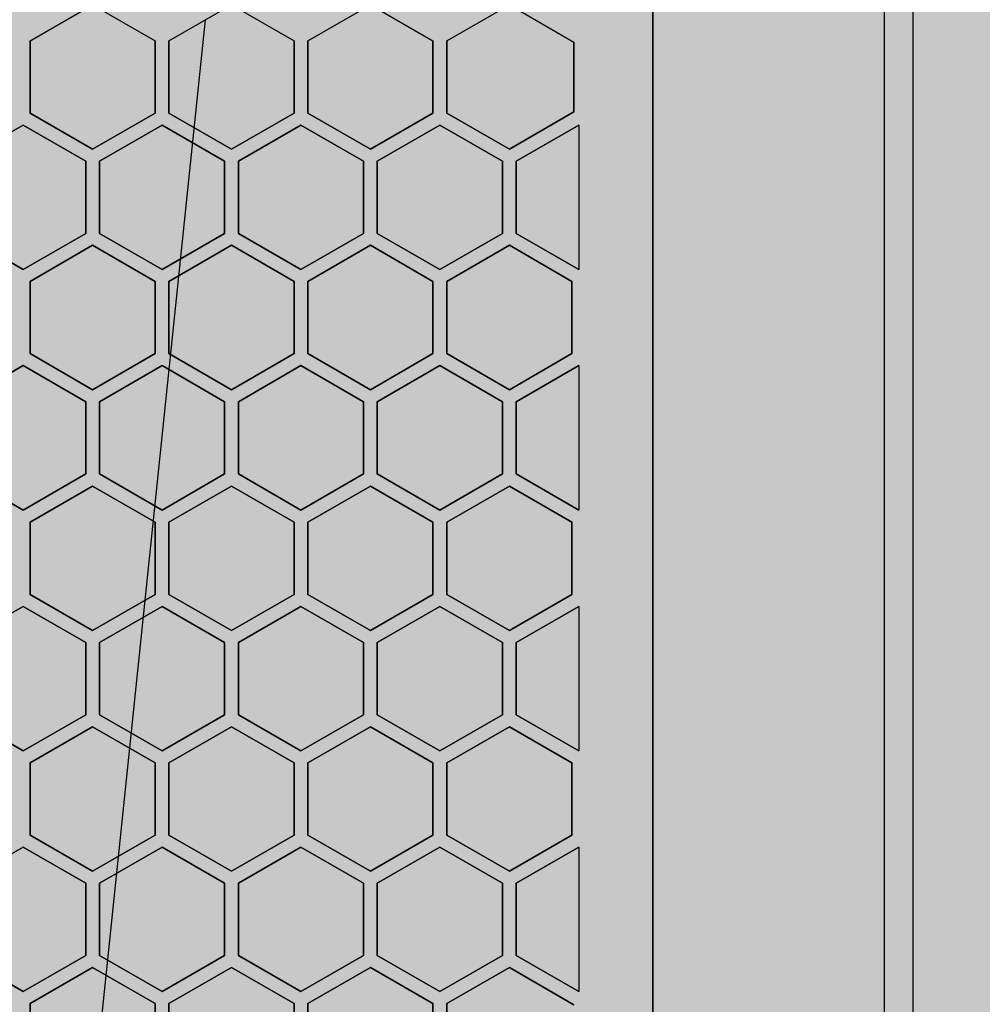
# Model space of a CAD drawing. Extents: x -83459 to 108500, y -10750 to 57648.
# Drawn here: x 76851 to 76955, y 15081 to 15187 of the extents above; entities that cross this region are included whole.
import ezdxf

# ---------------------------------------------------------------- set-up
doc = ezdxf.new("R2010")
doc.units = 0
for name, color, linetype in [('NOT-50TXT', 6, 'CONTINUOUS'), ('X-2931-F$0$A-GENM-4', 11, 'CONTINUOUS'), ('X-2931-F$0$Q-CASE-2', 11, 'CONTINUOUS'), ('X-2931-F$0$Q-SPCQ-2', 11, 'CONTINUOUS'), ('X-XREF', 7, 'CONTINUOUS')]:
    doc.layers.add(name, color=color, linetype=linetype)

# ---------------------------------------------------------------- blocks, each defined once
blk = doc.blocks.new('X-2931-F')
at = {"layer": 'X-2931-F$0$A-GENM-4'}
for radius, start in [(2680, 46.19579), (2630, 46.19571), (2400, 46.1953)]:
    blk.add_arc((-21237.66, 15125.18), radius, start, 180, dxfattribs=at)
at = {"layer": 'X-2931-F$0$Q-CASE-2'}
blk.add_line((-23052.52, 15370.57), (-23052.52, 14816.57), dxfattribs=at)
at = {"layer": 'X-2931-F$0$Q-SPCQ-2'}
for p, q in [((-23080.59, 14819.52), (-23080.59, 15373.52)), ((-23080.59, 15373.52), (-23080.59, 14819.52)), ((-23055.59, 14819.52), (-23055.59, 15373.52)), ((-23147.85, 15185.01), (-23141.09, 15188.91)), ((-23141.09, 15188.91), (-23134.34, 15185.01)), ((-23132.85, 15185.01), (-23126.09, 15188.91)), ((-23126.09, 15188.91), (-23119.34, 15185.01)), ((-23117.85, 15185.01), (-23111.09, 15188.91)), ((-23111.09, 15188.91), (-23104.34, 15185.01)), ((-23102.85, 15185.01), (-23096.09, 15188.91)), ((-23096.09, 15188.91), (-23089.11, 15184.87)), ((-23128.92, 15187.28), (-23144.53, 15037.23)), ((-23147.85, 15177.21), (-23147.85, 15185.01)), ((-23147.85, 15185.01), (-23147.85, 15177.21)), ((-23134.34, 15185.01), (-23134.34, 15177.21)), ((-23134.34, 15177.21), (-23134.34, 15185.01)), ((-23132.85, 15177.21), (-23132.85, 15185.01)), ((-23132.85, 15185.01), (-23132.85, 15177.21)), ((-23119.34, 15185.01), (-23119.34, 15177.21)), ((-23119.34, 15177.21), (-23119.34, 15185.01)), ((-23117.85, 15177.21), (-23117.85, 15185.01)), ((-23117.85, 15185.01), (-23117.85, 15177.21)), ((-23104.34, 15185.01), (-23104.34, 15177.21)), ((-23104.34, 15177.21), (-23104.34, 15185.01)), ((-23102.85, 15177.21), (-23102.85, 15185.01)), ((-23102.85, 15185.01), (-23102.85, 15177.21)), ((-23089.11, 15184.87), (-23089.11, 15177.34)), ((-23089.11, 15177.34), (-23089.11, 15184.87)), ((-23141.09, 15173.31), (-23147.85, 15177.21)), ((-23147.85, 15177.21), (-23141.09, 15173.31)), ((-23134.34, 15177.21), (-23141.09, 15173.31)), ((-23141.09, 15173.31), (-23134.34, 15177.21)), ((-23126.09, 15173.31), (-23132.85, 15177.21)), ((-23132.85, 15177.21), (-23126.09, 15173.31)), ((-23119.34, 15177.21), (-23126.09, 15173.31)), ((-23126.09, 15173.31), (-23119.34, 15177.21)), ((-23111.09, 15173.31), (-23117.85, 15177.21)), ((-23117.85, 15177.21), (-23111.09, 15173.31)), ((-23104.34, 15177.21), (-23111.09, 15173.31)), ((-23111.09, 15173.31), (-23104.34, 15177.21)), ((-23096.09, 15173.31), (-23102.85, 15177.21)), ((-23102.85, 15177.21), (-23096.09, 15173.31)), ((-23089.11, 15177.34), (-23096.09, 15173.31)), ((-23096.09, 15173.31), (-23089.11, 15177.34)), ((-23155.35, 15172.02), (-23148.59, 15175.92)), ((-23148.59, 15175.92), (-23155.35, 15172.02)), ((-23148.59, 15175.92), (-23141.84, 15172.02)), ((-23141.84, 15172.02), (-23148.59, 15175.92)), ((-23140.35, 15172.02), (-23133.59, 15175.92)), ((-23133.59, 15175.92), (-23140.35, 15172.02)), ((-23133.59, 15175.92), (-23126.84, 15172.02)), ((-23126.84, 15172.02), (-23133.59, 15175.92)), ((-23125.35, 15172.02), (-23118.59, 15175.92)), ((-23118.59, 15175.92), (-23125.35, 15172.02)), ((-23118.59, 15175.92), (-23111.84, 15172.02)), ((-23111.84, 15172.02), (-23118.59, 15175.92)), ((-23110.35, 15172.02), (-23103.59, 15175.92)), ((-23103.59, 15175.92), (-23110.35, 15172.02)), ((-23103.59, 15175.92), (-23096.84, 15172.02)), ((-23096.84, 15172.02), (-23103.59, 15175.92)), ((-23095.35, 15172.02), (-23088.59, 15175.92)), ((-23088.59, 15175.92), (-23095.35, 15172.02)), ((-23088.59, 15175.92), (-23088.59, 15160.32)), ((-23141.84, 15172.02), (-23141.84, 15164.22)), ((-23141.84, 15164.22), (-23141.84, 15172.02)), ((-23140.35, 15164.22), (-23140.35, 15172.02)), ((-23140.35, 15172.02), (-23140.35, 15164.22)), ((-23126.84, 15172.02), (-23126.84, 15164.22)), ((-23126.84, 15164.22), (-23126.84, 15172.02)), ((-23125.35, 15164.22), (-23125.35, 15172.02)), ((-23125.35, 15172.02), (-23125.35, 15164.22)), ((-23111.84, 15172.02), (-23111.84, 15164.22)), ((-23111.84, 15164.22), (-23111.84, 15172.02)), ((-23110.35, 15164.22), (-23110.35, 15172.02)), ((-23110.35, 15172.02), (-23110.35, 15164.22)), ((-23096.84, 15172.02), (-23096.84, 15164.22)), ((-23096.84, 15164.22), (-23096.84, 15172.02)), ((-23095.35, 15164.22), (-23095.35, 15172.02)), ((-23095.35, 15172.02), (-23095.35, 15164.22)), ((-23148.59, 15160.32), (-23155.35, 15164.22)), ((-23155.35, 15164.22), (-23148.59, 15160.32)), ((-23141.84, 15164.22), (-23148.59, 15160.32)), ((-23148.59, 15160.32), (-23141.84, 15164.22)), ((-23133.59, 15160.32), (-23140.35, 15164.22)), ((-23140.35, 15164.22), (-23133.59, 15160.32)), ((-23126.84, 15164.22), (-23133.59, 15160.32)), ((-23133.59, 15160.32), (-23126.84, 15164.22)), ((-23118.59, 15160.32), (-23125.35, 15164.22)), ((-23125.35, 15164.22), (-23118.59, 15160.32)), ((-23111.84, 15164.22), (-23118.59, 15160.32)), ((-23118.59, 15160.32), (-23111.84, 15164.22)), ((-23103.59, 15160.32), (-23110.35, 15164.22)), ((-23110.35, 15164.22), (-23103.59, 15160.32)), ((-23096.84, 15164.22), (-23103.59, 15160.32)), ((-23103.59, 15160.32), (-23096.84, 15164.22)), ((-23088.59, 15160.32), (-23095.35, 15164.22)), ((-23095.35, 15164.22), (-23088.59, 15160.32)), ((-23147.85, 15159.03), (-23141.09, 15162.93)), ((-23141.09, 15162.93), (-23147.85, 15159.03)), ((-23141.09, 15162.93), (-23134.34, 15159.03)), ((-23134.34, 15159.03), (-23141.09, 15162.93)), ((-23132.85, 15159.03), (-23126.09, 15162.93)), ((-23126.09, 15162.93), (-23132.85, 15159.03)), ((-23126.09, 15162.93), (-23119.34, 15159.03)), ((-23119.34, 15159.03), (-23126.09, 15162.93)), ((-23117.85, 15159.03), (-23111.09, 15162.93)), ((-23111.09, 15162.93), (-23117.85, 15159.03)), ((-23111.09, 15162.93), (-23104.34, 15159.03)), ((-23104.34, 15159.03), (-23111.09, 15162.93)), ((-23102.85, 15159.03), (-23096.09, 15162.93)), ((-23096.09, 15162.93), (-23102.85, 15159.03)), ((-23096.09, 15162.93), (-23089.34, 15159.03)), ((-23089.34, 15159.03), (-23096.09, 15162.93)), ((-23147.85, 15151.23), (-23147.85, 15159.03)), ((-23147.85, 15159.03), (-23147.85, 15151.23)), ((-23134.34, 15159.03), (-23134.34, 15151.23)), ((-23134.34, 15151.23), (-23134.34, 15159.03)), ((-23132.85, 15151.23), (-23132.85, 15159.03)), ((-23132.85, 15159.03), (-23132.85, 15151.23)), ((-23119.34, 15159.03), (-23119.34, 15151.23)), ((-23119.34, 15151.23), (-23119.34, 15159.03)), ((-23117.85, 15151.23), (-23117.85, 15159.03)), ((-23117.85, 15159.03), (-23117.85, 15151.23)), ((-23104.34, 15159.03), (-23104.34, 15151.23)), ((-23104.34, 15151.23), (-23104.34, 15159.03)), ((-23102.85, 15151.23), (-23102.85, 15159.03)), ((-23102.85, 15159.03), (-23102.85, 15151.23)), ((-23089.34, 15159.03), (-23089.34, 15151.23)), ((-23089.34, 15151.23), (-23089.34, 15159.03)), ((-23141.09, 15147.33), (-23147.85, 15151.23)), ((-23147.85, 15151.23), (-23141.09, 15147.33)), ((-23134.34, 15151.23), (-23141.09, 15147.33)), ((-23141.09, 15147.33), (-23134.34, 15151.23)), ((-23126.09, 15147.33), (-23132.85, 15151.23)), ((-23132.85, 15151.23), (-23126.09, 15147.33)), ((-23119.34, 15151.23), (-23126.09, 15147.33)), ((-23126.09, 15147.33), (-23119.34, 15151.23)), ((-23111.09, 15147.33), (-23117.85, 15151.23)), ((-23117.85, 15151.23), (-23111.09, 15147.33)), ((-23104.34, 15151.23), (-23111.09, 15147.33)), ((-23111.09, 15147.33), (-23104.34, 15151.23)), ((-23096.09, 15147.33), (-23102.85, 15151.23)), ((-23102.85, 15151.23), (-23096.09, 15147.33)), ((-23089.34, 15151.23), (-23096.09, 15147.33)), ((-23096.09, 15147.33), (-23089.34, 15151.23)), ((-23155.35, 15146.04), (-23148.59, 15149.94)), ((-23148.59, 15149.94), (-23155.35, 15146.04)), ((-23148.59, 15149.94), (-23141.84, 15146.04)), ((-23141.84, 15146.04), (-23148.59, 15149.94)), ((-23140.35, 15146.04), (-23133.59, 15149.94)), ((-23133.59, 15149.94), (-23140.35, 15146.04)), ((-23133.59, 15149.94), (-23126.84, 15146.04)), ((-23126.84, 15146.04), (-23133.59, 15149.94)), ((-23125.35, 15146.04), (-23118.59, 15149.94)), ((-23118.59, 15149.94), (-23125.35, 15146.04)), ((-23118.59, 15149.94), (-23111.84, 15146.04)), ((-23111.84, 15146.04), (-23118.59, 15149.94)), ((-23110.35, 15146.04), (-23103.59, 15149.94)), ((-23103.59, 15149.94), (-23110.35, 15146.04)), ((-23103.59, 15149.94), (-23096.84, 15146.04)), ((-23096.84, 15146.04), (-23103.59, 15149.94)), ((-23095.35, 15146.04), (-23088.59, 15149.94)), ((-23088.59, 15149.94), (-23095.35, 15146.04)), ((-23088.59, 15149.94), (-23088.59, 15134.34)), ((-23141.84, 15146.04), (-23141.84, 15138.24)), ((-23141.84, 15138.24), (-23141.84, 15146.04)), ((-23140.35, 15138.24), (-23140.35, 15146.04)), ((-23140.35, 15146.04), (-23140.35, 15138.24)), ((-23126.84, 15146.04), (-23126.84, 15138.24)), ((-23126.84, 15138.24), (-23126.84, 15146.04)), ((-23125.35, 15138.24), (-23125.35, 15146.04)), ((-23125.35, 15146.04), (-23125.35, 15138.24)), ((-23111.84, 15146.04), (-23111.84, 15138.24)), ((-23111.84, 15138.24), (-23111.84, 15146.04)), ((-23110.35, 15138.24), (-23110.35, 15146.04)), ((-23110.35, 15146.04), (-23110.35, 15138.24)), ((-23096.84, 15146.04), (-23096.84, 15138.24)), ((-23096.84, 15138.24), (-23096.84, 15146.04)), ((-23095.35, 15138.24), (-23095.35, 15146.04)), ((-23095.35, 15146.04), (-23095.35, 15138.24)), ((-23148.59, 15134.34), (-23155.35, 15138.24)), ((-23155.35, 15138.24), (-23148.59, 15134.34)), ((-23141.84, 15138.24), (-23148.59, 15134.34)), ((-23148.59, 15134.34), (-23141.84, 15138.24)), ((-23133.59, 15134.34), (-23140.35, 15138.24)), ((-23140.35, 15138.24), (-23133.59, 15134.34)), ((-23126.84, 15138.24), (-23133.59, 15134.34)), ((-23133.59, 15134.34), (-23126.84, 15138.24)), ((-23118.59, 15134.34), (-23125.35, 15138.24)), ((-23125.35, 15138.24), (-23118.59, 15134.34)), ((-23111.84, 15138.24), (-23118.59, 15134.34)), ((-23118.59, 15134.34), (-23111.84, 15138.24)), ((-23103.59, 15134.34), (-23110.35, 15138.24)), ((-23110.35, 15138.24), (-23103.59, 15134.34)), ((-23096.84, 15138.24), (-23103.59, 15134.34)), ((-23103.59, 15134.34), (-23096.84, 15138.24)), ((-23088.59, 15134.34), (-23095.35, 15138.24)), ((-23095.35, 15138.24), (-23088.59, 15134.34)), ((-23147.85, 15133.03), (-23141.09, 15136.93)), ((-23141.09, 15136.93), (-23147.85, 15133.03)), ((-23141.09, 15136.93), (-23134.34, 15133.03)), ((-23134.34, 15133.03), (-23141.09, 15136.93)), ((-23132.85, 15133.03), (-23126.09, 15136.93)), ((-23126.09, 15136.93), (-23132.85, 15133.03)), ((-23126.09, 15136.93), (-23119.34, 15133.03)), ((-23119.34, 15133.03), (-23126.09, 15136.93)), ((-23117.85, 15133.03), (-23111.09, 15136.93)), ((-23111.09, 15136.93), (-23117.85, 15133.03)), ((-23111.09, 15136.93), (-23104.34, 15133.03)), ((-23104.34, 15133.03), (-23111.09, 15136.93)), ((-23102.85, 15133.03), (-23096.09, 15136.93)), ((-23096.09, 15136.93), (-23102.85, 15133.03)), ((-23096.09, 15136.93), (-23089.34, 15133.03)), ((-23089.34, 15133.03), (-23096.09, 15136.93)), ((-23147.85, 15125.23), (-23147.85, 15133.03)), ((-23147.85, 15133.03), (-23147.85, 15125.23)), ((-23134.34, 15133.03), (-23134.34, 15125.23)), ((-23134.34, 15125.23), (-23134.34, 15133.03)), ((-23132.85, 15125.23), (-23132.85, 15133.03)), ((-23132.85, 15133.03), (-23132.85, 15125.23)), ((-23119.34, 15133.03), (-23119.34, 15125.23)), ((-23119.34, 15125.23), (-23119.34, 15133.03)), ((-23117.85, 15125.23), (-23117.85, 15133.03)), ((-23117.85, 15133.03), (-23117.85, 15125.23)), ((-23104.34, 15133.03), (-23104.34, 15125.23)), ((-23104.34, 15125.23), (-23104.34, 15133.03)), ((-23102.85, 15125.23), (-23102.85, 15133.03)), ((-23102.85, 15133.03), (-23102.85, 15125.23)), ((-23089.34, 15133.03), (-23089.34, 15125.23)), ((-23089.34, 15125.23), (-23089.34, 15133.03)), ((-23141.09, 15121.33), (-23147.85, 15125.23)), ((-23147.85, 15125.23), (-23141.09, 15121.33)), ((-23134.34, 15125.23), (-23141.09, 15121.33)), ((-23141.09, 15121.33), (-23134.34, 15125.23)), ((-23126.09, 15121.33), (-23132.85, 15125.23)), ((-23132.85, 15125.23), (-23126.09, 15121.33)), ((-23119.34, 15125.23), (-23126.09, 15121.33)), ((-23126.09, 15121.33), (-23119.34, 15125.23)), ((-23111.09, 15121.33), (-23117.85, 15125.23)), ((-23117.85, 15125.23), (-23111.09, 15121.33)), ((-23104.34, 15125.23), (-23111.09, 15121.33)), ((-23111.09, 15121.33), (-23104.34, 15125.23)), ((-23096.09, 15121.33), (-23102.85, 15125.23)), ((-23102.85, 15125.23), (-23096.09, 15121.33)), ((-23089.34, 15125.23), (-23096.09, 15121.33)), ((-23096.09, 15121.33), (-23089.34, 15125.23)), ((-23155.35, 15120.04), (-23148.59, 15123.94)), ((-23148.59, 15123.94), (-23155.35, 15120.04)), ((-23148.59, 15123.94), (-23141.84, 15120.04)), ((-23141.84, 15120.04), (-23148.59, 15123.94)), ((-23140.35, 15120.04), (-23133.59, 15123.94)), ((-23133.59, 15123.94), (-23140.35, 15120.04)), ((-23133.59, 15123.94), (-23126.84, 15120.04)), ((-23126.84, 15120.04), (-23133.59, 15123.94)), ((-23125.35, 15120.04), (-23118.59, 15123.94)), ((-23118.59, 15123.94), (-23125.35, 15120.04)), ((-23118.59, 15123.94), (-23111.84, 15120.04)), ((-23111.84, 15120.04), (-23118.59, 15123.94)), ((-23110.35, 15120.04), (-23103.59, 15123.94)), ((-23103.59, 15123.94), (-23110.35, 15120.04)), ((-23103.59, 15123.94), (-23096.84, 15120.04)), ((-23096.84, 15120.04), (-23103.59, 15123.94)), ((-23095.35, 15120.04), (-23088.59, 15123.94)), ((-23088.59, 15123.94), (-23095.35, 15120.04)), ((-23088.59, 15123.94), (-23088.59, 15108.34)), ((-23141.84, 15120.04), (-23141.84, 15112.24)), ((-23141.84, 15112.24), (-23141.84, 15120.04)), ((-23140.35, 15112.24), (-23140.35, 15120.04)), ((-23140.35, 15120.04), (-23140.35, 15112.24)), ((-23126.84, 15120.04), (-23126.84, 15112.24)), ((-23126.84, 15112.24), (-23126.84, 15120.04)), ((-23125.35, 15112.24), (-23125.35, 15120.04)), ((-23125.35, 15120.04), (-23125.35, 15112.24)), ((-23111.84, 15120.04), (-23111.84, 15112.24)), ((-23111.84, 15112.24), (-23111.84, 15120.04)), ((-23110.35, 15112.24), (-23110.35, 15120.04)), ((-23110.35, 15120.04), (-23110.35, 15112.24)), ((-23096.84, 15120.04), (-23096.84, 15112.24)), ((-23096.84, 15112.24), (-23096.84, 15120.04)), ((-23095.35, 15112.24), (-23095.35, 15120.04)), ((-23095.35, 15120.04), (-23095.35, 15112.24)), ((-23148.59, 15108.34), (-23155.35, 15112.24)), ((-23155.35, 15112.24), (-23148.59, 15108.34)), ((-23141.84, 15112.24), (-23148.59, 15108.34)), ((-23148.59, 15108.34), (-23141.84, 15112.24)), ((-23133.59, 15108.34), (-23140.35, 15112.24)), ((-23140.35, 15112.24), (-23133.59, 15108.34)), ((-23126.84, 15112.24), (-23133.59, 15108.34)), ((-23133.59, 15108.34), (-23126.84, 15112.24)), ((-23118.59, 15108.34), (-23125.35, 15112.24)), ((-23125.35, 15112.24), (-23118.59, 15108.34)), ((-23111.84, 15112.24), (-23118.59, 15108.34)), ((-23118.59, 15108.34), (-23111.84, 15112.24)), ((-23103.59, 15108.34), (-23110.35, 15112.24)), ((-23110.35, 15112.24), (-23103.59, 15108.34)), ((-23096.84, 15112.24), (-23103.59, 15108.34)), ((-23103.59, 15108.34), (-23096.84, 15112.24)), ((-23088.59, 15108.34), (-23095.35, 15112.24)), ((-23095.35, 15112.24), (-23088.59, 15108.34)), ((-23147.85, 15107.03), (-23141.09, 15110.93)), ((-23141.09, 15110.93), (-23147.85, 15107.03)), ((-23141.09, 15110.93), (-23134.34, 15107.03)), ((-23134.34, 15107.03), (-23141.09, 15110.93)), ((-23132.85, 15107.03), (-23126.09, 15110.93)), ((-23126.09, 15110.93), (-23132.85, 15107.03)), ((-23126.09, 15110.93), (-23119.34, 15107.03)), ((-23119.34, 15107.03), (-23126.09, 15110.93)), ((-23117.85, 15107.03), (-23111.09, 15110.93)), ((-23111.09, 15110.93), (-23117.85, 15107.03)), ((-23111.09, 15110.93), (-23104.34, 15107.03)), ((-23104.34, 15107.03), (-23111.09, 15110.93)), ((-23102.85, 15107.03), (-23096.09, 15110.93)), ((-23096.09, 15110.93), (-23102.85, 15107.03)), ((-23096.09, 15110.93), (-23089.34, 15107.03)), ((-23089.34, 15107.03), (-23096.09, 15110.93)), ((-23147.85, 15099.23), (-23147.85, 15107.03)), ((-23147.85, 15107.03), (-23147.85, 15099.23)), ((-23134.34, 15107.03), (-23134.34, 15099.23)), ((-23134.34, 15099.23), (-23134.34, 15107.03)), ((-23132.85, 15099.23), (-23132.85, 15107.03)), ((-23132.85, 15107.03), (-23132.85, 15099.23)), ((-23119.34, 15107.03), (-23119.34, 15099.23)), ((-23119.34, 15099.23), (-23119.34, 15107.03)), ((-23117.85, 15099.23), (-23117.85, 15107.03)), ((-23117.85, 15107.03), (-23117.85, 15099.23)), ((-23104.34, 15107.03), (-23104.34, 15099.23)), ((-23104.34, 15099.23), (-23104.34, 15107.03)), ((-23102.85, 15099.23), (-23102.85, 15107.03)), ((-23102.85, 15107.03), (-23102.85, 15099.23)), ((-23089.34, 15107.03), (-23089.34, 15099.23)), ((-23089.34, 15099.23), (-23089.34, 15107.03)), ((-23141.09, 15095.33), (-23147.85, 15099.23)), ((-23147.85, 15099.23), (-23141.09, 15095.33)), ((-23134.34, 15099.23), (-23141.09, 15095.33)), ((-23141.09, 15095.33), (-23134.34, 15099.23)), ((-23126.09, 15095.33), (-23132.85, 15099.23)), ((-23132.85, 15099.23), (-23126.09, 15095.33)), ((-23119.34, 15099.23), (-23126.09, 15095.33)), ((-23126.09, 15095.33), (-23119.34, 15099.23)), ((-23111.09, 15095.33), (-23117.85, 15099.23)), ((-23117.85, 15099.23), (-23111.09, 15095.33)), ((-23104.34, 15099.23), (-23111.09, 15095.33)), ((-23111.09, 15095.33), (-23104.34, 15099.23)), ((-23096.09, 15095.33), (-23102.85, 15099.23)), ((-23102.85, 15099.23), (-23096.09, 15095.33)), ((-23089.34, 15099.23), (-23096.09, 15095.33)), ((-23096.09, 15095.33), (-23089.34, 15099.23)), ((-23155.35, 15094.04), (-23148.59, 15097.94)), ((-23148.59, 15097.94), (-23155.35, 15094.04)), ((-23148.59, 15097.94), (-23141.84, 15094.04)), ((-23141.84, 15094.04), (-23148.59, 15097.94)), ((-23140.35, 15094.04), (-23133.59, 15097.94)), ((-23133.59, 15097.94), (-23140.35, 15094.04)), ((-23133.59, 15097.94), (-23126.84, 15094.04)), ((-23126.84, 15094.04), (-23133.59, 15097.94)), ((-23125.35, 15094.04), (-23118.59, 15097.94)), ((-23118.59, 15097.94), (-23125.35, 15094.04)), ((-23118.59, 15097.94), (-23111.84, 15094.04)), ((-23111.84, 15094.04), (-23118.59, 15097.94)), ((-23110.35, 15094.04), (-23103.59, 15097.94)), ((-23103.59, 15097.94), (-23110.35, 15094.04)), ((-23103.59, 15097.94), (-23096.84, 15094.04)), ((-23096.84, 15094.04), (-23103.59, 15097.94)), ((-23095.35, 15094.04), (-23088.59, 15097.94)), ((-23088.59, 15097.94), (-23095.35, 15094.04)), ((-23088.59, 15097.94), (-23088.59, 15082.34)), ((-23141.84, 15094.04), (-23141.84, 15086.24)), ((-23141.84, 15086.24), (-23141.84, 15094.04)), ((-23140.35, 15086.24), (-23140.35, 15094.04)), ((-23140.35, 15094.04), (-23140.35, 15086.24)), ((-23126.84, 15094.04), (-23126.84, 15086.24)), ((-23126.84, 15086.24), (-23126.84, 15094.04)), ((-23125.35, 15086.24), (-23125.35, 15094.04)), ((-23125.35, 15094.04), (-23125.35, 15086.24)), ((-23111.84, 15094.04), (-23111.84, 15086.24)), ((-23111.84, 15086.24), (-23111.84, 15094.04)), ((-23110.35, 15086.24), (-23110.35, 15094.04)), ((-23110.35, 15094.04), (-23110.35, 15086.24)), ((-23096.84, 15094.04), (-23096.84, 15086.24)), ((-23096.84, 15086.24), (-23096.84, 15094.04)), ((-23095.35, 15086.24), (-23095.35, 15094.04)), ((-23095.35, 15094.04), (-23095.35, 15086.24)), ((-23148.59, 15082.34), (-23155.35, 15086.24)), ((-23155.35, 15086.24), (-23148.59, 15082.34)), ((-23141.84, 15086.24), (-23148.59, 15082.34)), ((-23148.59, 15082.34), (-23141.84, 15086.24)), ((-23133.59, 15082.34), (-23140.35, 15086.24)), ((-23140.35, 15086.24), (-23133.59, 15082.34)), ((-23126.84, 15086.24), (-23133.59, 15082.34)), ((-23133.59, 15082.34), (-23126.84, 15086.24)), ((-23118.59, 15082.34), (-23125.35, 15086.24)), ((-23125.35, 15086.24), (-23118.59, 15082.34)), ((-23111.84, 15086.24), (-23118.59, 15082.34)), ((-23118.59, 15082.34), (-23111.84, 15086.24)), ((-23103.59, 15082.34), (-23110.35, 15086.24)), ((-23110.35, 15086.24), (-23103.59, 15082.34)), ((-23096.84, 15086.24), (-23103.59, 15082.34)), ((-23103.59, 15082.34), (-23096.84, 15086.24)), ((-23088.59, 15082.34), (-23095.35, 15086.24)), ((-23095.35, 15086.24), (-23088.59, 15082.34)), ((-23147.85, 15081.03), (-23141.09, 15084.93)), ((-23141.09, 15084.93), (-23147.85, 15081.03)), ((-23141.09, 15084.93), (-23134.34, 15081.03)), ((-23134.34, 15081.03), (-23141.09, 15084.93)), ((-23132.85, 15081.03), (-23126.09, 15084.93)), ((-23126.09, 15084.93), (-23132.85, 15081.03)), ((-23126.09, 15084.93), (-23119.34, 15081.03)), ((-23119.34, 15081.03), (-23126.09, 15084.93)), ((-23117.85, 15081.03), (-23111.09, 15084.93)), ((-23111.09, 15084.93), (-23117.85, 15081.03)), ((-23111.09, 15084.93), (-23104.34, 15081.03)), ((-23104.34, 15081.03), (-23111.09, 15084.93)), ((-23102.85, 15081.03), (-23096.09, 15084.93)), ((-23096.09, 15084.93), (-23102.85, 15081.03)), ((-23096.09, 15084.93), (-23089.11, 15080.89)), ((-23089.11, 15080.89), (-23096.09, 15084.93)), ((-23147.85, 15073.23), (-23147.85, 15081.03)), ((-23147.85, 15081.03), (-23147.85, 15073.23)), ((-23134.34, 15081.03), (-23134.34, 15073.23)), ((-23134.34, 15073.23), (-23134.34, 15081.03)), ((-23132.85, 15073.23), (-23132.85, 15081.03)), ((-23132.85, 15081.03), (-23132.85, 15073.23)), ((-23119.34, 15081.03), (-23119.34, 15073.23)), ((-23119.34, 15073.23), (-23119.34, 15081.03)), ((-23117.85, 15073.23), (-23117.85, 15081.03)), ((-23117.85, 15081.03), (-23117.85, 15073.23)), ((-23104.34, 15081.03), (-23104.34, 15073.23)), ((-23104.34, 15073.23), (-23104.34, 15081.03)), ((-23102.85, 15073.23), (-23102.85, 15081.03)), ((-23102.85, 15081.03), (-23102.85, 15073.23))]:
    blk.add_line(p, q, dxfattribs=at)

msp = doc.modelspace()

# ---------------------------------------------------------------- hatches: boundary and pattern name
at = {"layer": 'NOT-50TXT'}
h = msp.add_hatch(color=254, dxfattribs=at)
h.dxf.hatch_style = 1
h.paths.add_polyline_path([(70662.5, 32250), (70662.5, 27250), (69750, 27250), (69750, 17250), (69750, 5750), (69750, 5000), (69750, 2000), (82250, 2000), (100250, -500), (103250, 20500), (87250, 22750), (93250, 28500), (85250, 36500), (78000, 29500), (75250, 32250)])

# ---------------------------------------------------------------- block references
at = {"layer": 'X-XREF'}
msp.add_blockref('X-2931-F', (100000, 0), dxfattribs=at)

doc.saveas('drawing.dxf')
